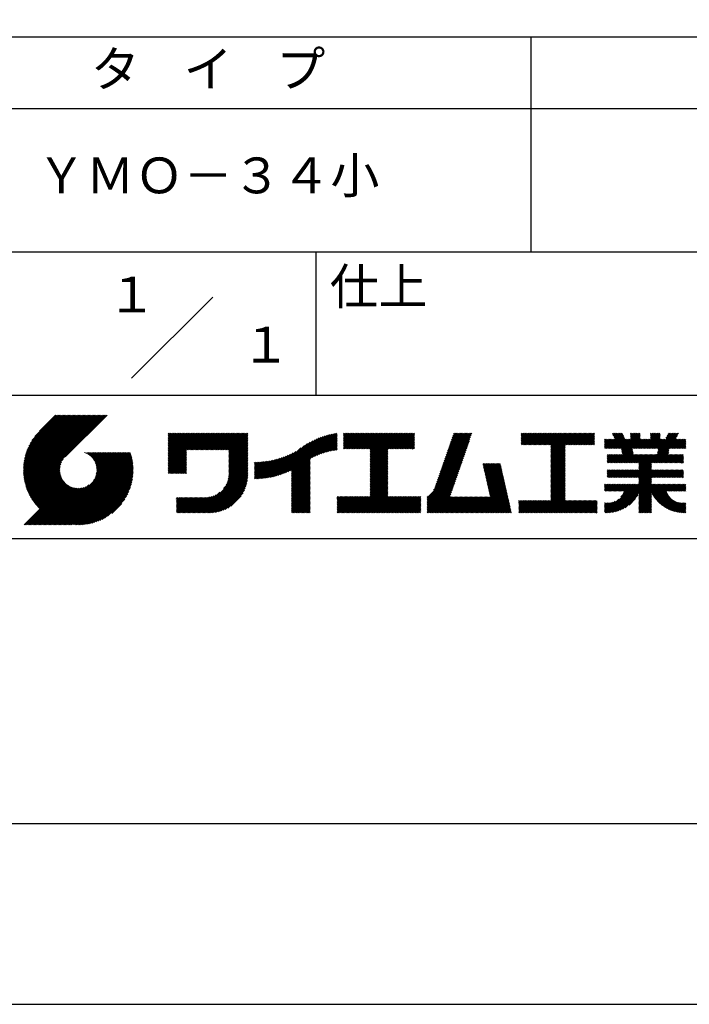
# Model space of a CAD drawing. Extents: x 0 to 210, y 0 to 297.
# Drawn here: x 119 to 166, y 0 to 69 of the extents above; entities that cross this region are included whole.
import ezdxf
from ezdxf.enums import TextEntityAlignment as Align

# ---------------------------------------------------------------- set-up
doc = ezdxf.new("R2010")
doc.units = 0
doc.header["$LTSCALE"] = 0.4
doc.layers.get('DEFPOINTS').update_dxf_attribs({"linetype": 'CONTINUOUS'})
doc.layers.add('TITLE', color=7, linetype='CONTINUOUS')
doc.styles.get("Standard").update_dxf_attribs({"font": 'romans.shx', "bigfont": 'bigfont.shx'})

msp = doc.modelspace()

# ---------------------------------------------------------------- linework, layer by layer
at = {"layer": 'DEFPOINTS'}
msp.add_lwpolyline([(0, 0), (210, 0), (210, 297), (0, 297)], close=True, dxfattribs=at)
at = {"layer": 'TITLE'}
for p, q in [((20, 67.5), (199.75, 67.5)), ((154.875, 67.5), (154.875, 52.5)), ((20, 62.5), (199.75, 62.5)), ((20, 52.5), (199.75, 52.5)), ((139.875, 52.5), (139.875, 42.5)), ((127.047, 43.672), (132.703, 49.328)), ((109.875, 42.5), (199.75, 42.5)), ((119.501, 37.248), (123.356, 41.104)), ((119.501, 37.336), (123.269, 41.104)), ((119.502, 37.163), (123.444, 41.104)), ((119.503, 37.426), (123.182, 41.104)), ((119.506, 37.079), (123.531, 41.104)), ((119.508, 37.518), (123.094, 41.104)), ((119.511, 36.997), (123.618, 41.104)), ((119.515, 37.612), (123.007, 41.104)), ((119.518, 36.916), (123.705, 41.104)), ((119.525, 37.709), (122.92, 41.104)), ((119.526, 36.837), (123.793, 41.104)), ((119.536, 36.76), (123.88, 41.104)), ((119.538, 37.809), (122.833, 41.104)), ((119.547, 36.684), (123.967, 41.104)), ((119.554, 37.912), (122.745, 41.104)), ((119.559, 36.609), (124.055, 41.104)), ((119.573, 36.535), (124.142, 41.104)), ((119.573, 38.019), (122.658, 41.104)), ((119.588, 36.463), (124.229, 41.104)), ((119.597, 38.13), (122.571, 41.104)), ((119.604, 36.392), (124.316, 41.104)), ((119.622, 36.322), (124.404, 41.104)), ((119.625, 38.246), (122.483, 41.104)), ((119.64, 36.253), (124.491, 41.104)), ((119.659, 38.367), (122.396, 41.104)), ((119.66, 36.185), (124.578, 41.104)), ((119.68, 36.119), (124.665, 41.104)), ((119.699, 38.494), (122.309, 41.104)), ((119.702, 36.053), (124.753, 41.104)), ((119.724, 35.988), (124.84, 41.104)), ((119.748, 35.924), (124.927, 41.104)), ((119.748, 38.63), (122.222, 41.104)), ((119.772, 35.862), (125.015, 41.104)), ((119.797, 35.8), (125.102, 41.104)), ((119.806, 38.776), (122.134, 41.104)), ((119.824, 35.738), (125.189, 41.104)), ((119.851, 35.678), (125.276, 41.104)), ((119.878, 38.936), (122.047, 41.104)), ((119.971, 39.115), (121.96, 41.104)), ((120.096, 39.328), (121.872, 41.104)), ((120.302, 39.621), (121.785, 41.104)), ((121.742, 41.104), (120.621, 39.983)), ((125.338, 41.104), (122.419, 38.185)), ((129.593, 37.882), (131.556, 39.845)), ((129.593, 37.795), (131.643, 39.845)), ((129.593, 37.707), (131.731, 39.845)), ((129.593, 37.62), (131.818, 39.845)), ((129.593, 37.533), (131.905, 39.845)), ((129.593, 37.446), (131.993, 39.845)), ((129.593, 39.017), (130.421, 39.845)), ((129.593, 38.929), (130.509, 39.845)), ((129.593, 38.842), (130.596, 39.845)), ((129.593, 38.755), (130.683, 39.845)), ((129.593, 38.057), (131.382, 39.845)), ((129.593, 37.969), (131.469, 39.845)), ((129.593, 38.493), (130.945, 39.845)), ((129.593, 38.406), (131.032, 39.845)), ((129.593, 38.318), (131.12, 39.845)), ((129.593, 38.231), (131.207, 39.845)), ((129.593, 38.144), (131.294, 39.845)), ((129.593, 38.668), (130.771, 39.845)), ((129.593, 38.58), (130.858, 39.845)), ((129.593, 39.104), (130.334, 39.845)), ((129.593, 39.191), (130.247, 39.845)), ((129.593, 39.279), (130.16, 39.845)), ((129.593, 39.628), (129.81, 39.845)), ((129.593, 39.802), (129.636, 39.845)), ((129.593, 39.715), (129.723, 39.845)), ((129.593, 39.366), (130.072, 39.845)), ((129.593, 39.54), (129.898, 39.845)), ((129.593, 39.453), (129.985, 39.845)), ((130.924, 38.69), (132.08, 39.845)), ((131.012, 38.69), (132.167, 39.845)), ((131.099, 38.69), (132.254, 39.845)), ((131.186, 38.69), (132.342, 39.845)), ((131.274, 38.69), (132.429, 39.845)), ((131.361, 38.69), (132.516, 39.845)), ((131.448, 38.69), (132.604, 39.845)), ((131.535, 38.69), (132.691, 39.845)), ((131.623, 38.69), (132.778, 39.845)), ((131.71, 38.69), (132.865, 39.845)), ((131.797, 38.69), (132.953, 39.845)), ((131.885, 38.69), (133.04, 39.845)), ((131.972, 38.69), (133.127, 39.845)), ((132.059, 38.69), (133.215, 39.845)), ((132.146, 38.69), (133.302, 39.845)), ((132.234, 38.69), (133.389, 39.845)), ((132.321, 38.69), (133.476, 39.845)), ((132.408, 38.69), (133.564, 39.845)), ((132.496, 38.69), (133.651, 39.845)), ((132.583, 38.69), (133.738, 39.845)), ((132.67, 38.69), (133.826, 39.845)), ((132.757, 38.69), (133.913, 39.845)), ((132.845, 38.69), (134, 39.845)), ((132.932, 38.69), (134.087, 39.845)), ((133.019, 38.69), (134.175, 39.845)), ((133.107, 38.69), (134.262, 39.845)), ((133.194, 38.69), (134.349, 39.845)), ((133.281, 38.69), (134.437, 39.845)), ((133.368, 38.69), (134.524, 39.845)), ((133.456, 38.69), (134.611, 39.845)), ((133.543, 38.69), (134.698, 39.845)), ((133.63, 38.69), (134.786, 39.845)), ((133.718, 38.69), (134.873, 39.845)), ((133.805, 38.69), (134.96, 39.845)), ((133.823, 38.534), (135.135, 39.845)), ((133.823, 38.621), (135.048, 39.845)), ((139.626, 38.139), (141.327, 39.84)), ((141.813, 39.017), (142.651, 39.855)), ((141.813, 38.93), (142.739, 39.855)), ((141.813, 38.843), (142.826, 39.855)), ((141.813, 38.755), (142.913, 39.855)), ((141.813, 39.105), (142.564, 39.855)), ((141.813, 39.279), (142.39, 39.855)), ((141.813, 39.192), (142.477, 39.855)), ((141.813, 39.628), (142.04, 39.855)), ((141.813, 39.541), (142.128, 39.855)), ((141.813, 39.803), (141.866, 39.855)), ((141.813, 39.716), (141.953, 39.855)), ((141.813, 39.454), (142.215, 39.855)), ((141.813, 39.366), (142.302, 39.855)), ((141.888, 38.743), (143.001, 39.855)), ((141.976, 38.743), (143.088, 39.855)), ((142.063, 38.743), (143.175, 39.855)), ((142.15, 38.743), (143.262, 39.855)), ((142.238, 38.743), (143.35, 39.855)), ((142.325, 38.743), (143.437, 39.855)), ((142.412, 38.743), (143.524, 39.855)), ((142.499, 38.743), (143.612, 39.855)), ((142.587, 38.743), (143.699, 39.855)), ((142.674, 38.743), (143.786, 39.855)), ((142.761, 38.743), (143.873, 39.855)), ((142.849, 38.743), (143.961, 39.855)), ((142.936, 38.743), (144.048, 39.855)), ((143.023, 38.743), (144.135, 39.855)), ((143.11, 38.743), (144.223, 39.855)), ((143.198, 38.743), (144.31, 39.855)), ((143.285, 38.743), (144.397, 39.855)), ((143.372, 38.743), (144.484, 39.855)), ((143.46, 38.743), (144.572, 39.855)), ((143.547, 38.743), (144.659, 39.855)), ((143.634, 38.743), (144.746, 39.855)), ((143.662, 38.422), (145.095, 39.855)), ((143.662, 38.335), (145.183, 39.855)), ((143.662, 38.247), (145.27, 39.855)), ((143.662, 38.16), (145.357, 39.855)), ((143.662, 38.073), (145.445, 39.855)), ((143.662, 37.986), (145.532, 39.855)), ((143.662, 37.898), (145.619, 39.855)), ((143.662, 37.811), (145.706, 39.855)), ((143.662, 37.724), (145.794, 39.855)), ((143.662, 38.684), (144.834, 39.855)), ((143.662, 38.597), (144.921, 39.855)), ((143.662, 38.509), (145.008, 39.855)), ((143.662, 37.636), (145.881, 39.855)), ((143.662, 37.549), (145.968, 39.855)), ((144.943, 38.743), (146.056, 39.855)), ((145.031, 38.743), (146.143, 39.855)), ((145.118, 38.743), (146.23, 39.855)), ((145.205, 38.743), (146.317, 39.855)), ((145.293, 38.743), (146.405, 39.855)), ((145.38, 38.743), (146.492, 39.855)), ((145.467, 38.743), (146.579, 39.855)), ((145.554, 38.743), (146.667, 39.855)), ((145.642, 38.743), (146.754, 39.855)), ((148.828, 37.914), (150.766, 39.853)), ((148.873, 38.047), (150.682, 39.855)), ((148.919, 38.18), (150.594, 39.855)), ((148.965, 38.313), (150.507, 39.855)), ((149.011, 38.447), (150.42, 39.855)), ((149.057, 38.58), (150.332, 39.855)), ((149.103, 38.713), (150.245, 39.855)), ((149.149, 38.846), (150.158, 39.855)), ((149.195, 38.979), (150.071, 39.855)), ((149.24, 39.112), (149.983, 39.855)), ((149.286, 39.246), (149.896, 39.855)), ((149.332, 39.379), (149.809, 39.855)), ((149.378, 39.512), (149.721, 39.855)), ((149.424, 39.645), (149.634, 39.855)), ((149.47, 39.778), (149.547, 39.855)), ((154.204, 39.188), (154.871, 39.855)), ((154.204, 39.101), (154.959, 39.855)), ((154.204, 39.275), (154.784, 39.855)), ((154.204, 39.624), (154.435, 39.855)), ((154.204, 39.799), (154.26, 39.855)), ((154.204, 39.712), (154.348, 39.855)), ((154.204, 39.537), (154.522, 39.855)), ((154.204, 39.45), (154.609, 39.855)), ((154.204, 39.362), (154.697, 39.855)), ((154.22, 39.029), (155.046, 39.855)), ((154.307, 39.029), (155.133, 39.855)), ((154.394, 39.029), (155.22, 39.855)), ((154.482, 39.029), (155.308, 39.855)), ((154.569, 39.029), (155.395, 39.855)), ((154.656, 39.029), (155.482, 39.855)), ((154.744, 39.029), (155.57, 39.855)), ((154.831, 39.029), (155.657, 39.855)), ((154.918, 39.029), (155.744, 39.855)), ((155.005, 39.029), (155.831, 39.855)), ((155.093, 39.029), (155.919, 39.855)), ((155.18, 39.029), (156.006, 39.855)), ((155.267, 39.029), (156.093, 39.855)), ((155.355, 39.029), (156.181, 39.855)), ((155.442, 39.029), (156.268, 39.855)), ((155.529, 39.029), (156.355, 39.855)), ((155.616, 39.029), (156.442, 39.855)), ((155.704, 39.029), (156.53, 39.855)), ((155.791, 39.029), (156.617, 39.855)), ((155.878, 39.029), (156.704, 39.855)), ((155.966, 39.029), (156.792, 39.855)), ((156.053, 39.029), (156.879, 39.855)), ((156.14, 39.029), (156.966, 39.855)), ((156.227, 39.029), (157.053, 39.855)), ((156.257, 38.972), (157.141, 39.855)), ((156.257, 38.885), (157.228, 39.855)), ((156.257, 38.797), (157.315, 39.855)), ((156.257, 38.274), (157.839, 39.855)), ((156.257, 38.186), (157.926, 39.855)), ((156.257, 38.099), (158.014, 39.855)), ((156.257, 38.448), (157.664, 39.855)), ((156.257, 38.361), (157.752, 39.855)), ((156.257, 38.71), (157.403, 39.855)), ((156.257, 38.623), (157.49, 39.855)), ((156.257, 38.535), (157.577, 39.855)), ((157.275, 39.029), (158.101, 39.855)), ((157.362, 39.029), (158.188, 39.855)), ((157.449, 39.029), (158.275, 39.855)), ((157.537, 39.029), (158.363, 39.855)), ((157.624, 39.029), (158.45, 39.855)), ((157.711, 39.029), (158.537, 39.855)), ((157.798, 39.029), (158.625, 39.855)), ((157.886, 39.029), (158.712, 39.855)), ((157.973, 39.029), (158.799, 39.855)), ((158.06, 39.029), (158.886, 39.855)), ((158.148, 39.029), (158.974, 39.855)), ((158.235, 39.029), (159.061, 39.855)), ((158.322, 39.029), (159.148, 39.855)), ((158.409, 39.029), (159.236, 39.855)), ((160.15, 38.763), (161.238, 39.85)), ((160.532, 39.843), (160.545, 39.855)), ((160.56, 39.783), (160.632, 39.855)), ((160.588, 39.724), (160.719, 39.855)), ((160.616, 39.665), (160.807, 39.855)), ((160.644, 39.605), (160.894, 39.855)), ((160.672, 39.546), (160.981, 39.855)), ((160.7, 39.487), (161.069, 39.855)), ((160.728, 39.427), (161.156, 39.855)), ((161.178, 38.742), (162.29, 39.855)), ((161.192, 38.67), (162.378, 39.855)), ((161.207, 38.597), (162.465, 39.855)), ((161.816, 39.643), (162.029, 39.855)), ((161.816, 39.555), (162.116, 39.855)), ((161.816, 39.468), (162.203, 39.855)), ((161.816, 39.817), (161.854, 39.855)), ((161.816, 39.73), (161.941, 39.855)), ((162.594, 38.763), (163.687, 39.855)), ((162.682, 38.763), (163.774, 39.855)), ((162.769, 38.763), (163.862, 39.855)), ((163.208, 39.638), (163.425, 39.855)), ((163.208, 39.55), (163.512, 39.855)), ((163.208, 39.463), (163.6, 39.855)), ((163.208, 39.812), (163.251, 39.855)), ((163.208, 39.725), (163.338, 39.855)), ((163.642, 38.763), (164.734, 39.855)), ((163.67, 38.355), (165.164, 39.848)), ((163.692, 38.464), (165.084, 39.855)), ((163.714, 38.573), (164.996, 39.855)), ((163.729, 38.763), (164.822, 39.855)), ((163.736, 38.682), (164.909, 39.855)), ((164.289, 39.497), (164.647, 39.855)), ((164.367, 39.662), (164.56, 39.855)), ((164.445, 39.827), (164.473, 39.855)), ((133.823, 38.447), (135.139, 39.762)), ((133.823, 38.359), (135.139, 39.675)), ((133.823, 38.272), (135.139, 39.587)), ((133.823, 38.185), (135.139, 39.5)), ((133.823, 38.097), (135.139, 39.413)), ((133.823, 38.01), (135.139, 39.325)), ((133.823, 37.923), (135.139, 39.238)), ((137.125, 36.86), (139.491, 39.226)), ((137.246, 36.894), (139.666, 39.314)), ((137.371, 36.931), (139.829, 39.389)), ((137.5, 36.973), (139.982, 39.455)), ((137.635, 37.021), (140.127, 39.513)), ((137.776, 37.075), (140.266, 39.565)), ((137.925, 37.136), (140.399, 39.61)), ((138.082, 37.206), (140.527, 39.651)), ((138.178, 36.779), (141.221, 39.821)), ((138.178, 36.866), (141.113, 39.8)), ((138.178, 36.953), (141.002, 39.777)), ((138.178, 37.041), (140.888, 39.75)), ((138.178, 37.128), (140.771, 39.721)), ((138.178, 37.215), (140.651, 39.688)), ((139.791, 38.217), (141.36, 39.786)), ((139.946, 38.285), (141.36, 39.699)), ((140.093, 38.345), (141.36, 39.611)), ((140.234, 38.398), (141.36, 39.524)), ((140.368, 38.445), (141.36, 39.437)), ((140.497, 38.487), (141.36, 39.35)), ((140.622, 38.524), (141.36, 39.262)), ((140.743, 38.558), (141.36, 39.175)), ((145.729, 38.743), (146.755, 39.769)), ((145.816, 38.743), (146.755, 39.682)), ((145.904, 38.743), (146.755, 39.595)), ((145.991, 38.743), (146.755, 39.507)), ((146.078, 38.743), (146.755, 39.42)), ((146.165, 38.743), (146.755, 39.333)), ((146.253, 38.743), (146.755, 39.245)), ((146.34, 38.743), (146.755, 39.158)), ((148.598, 37.248), (150.537, 39.187)), ((148.644, 37.381), (150.583, 39.32)), ((148.69, 37.514), (150.629, 39.453)), ((148.736, 37.648), (150.674, 39.586)), ((148.782, 37.781), (150.72, 39.719)), ((158.497, 39.029), (159.306, 39.839)), ((158.584, 39.029), (159.306, 39.751)), ((158.671, 39.029), (159.306, 39.664)), ((158.759, 39.029), (159.306, 39.577)), ((158.846, 39.029), (159.306, 39.489)), ((158.933, 39.029), (159.306, 39.402)), ((159.02, 39.029), (159.306, 39.315)), ((159.108, 39.029), (159.306, 39.228)), ((160.015, 38.976), (160.453, 39.415)), ((160.015, 38.889), (160.541, 39.415)), ((160.015, 38.802), (160.628, 39.415)), ((160.015, 39.063), (160.366, 39.415)), ((160.015, 39.238), (160.192, 39.415)), ((160.015, 39.151), (160.279, 39.415)), ((160.015, 39.413), (160.017, 39.415)), ((160.015, 39.325), (160.104, 39.415)), ((160.063, 38.763), (160.715, 39.415)), ((160.238, 38.763), (161.266, 39.791)), ((160.325, 38.763), (161.294, 39.732)), ((160.412, 38.763), (161.322, 39.672)), ((160.5, 38.763), (161.35, 39.613)), ((160.587, 38.763), (161.378, 39.554)), ((160.674, 38.763), (161.406, 39.494)), ((160.73, 37.771), (162.486, 39.527)), ((160.761, 38.763), (161.434, 39.435)), ((160.818, 37.771), (162.486, 39.44)), ((160.849, 38.763), (161.501, 39.415)), ((160.905, 37.771), (162.548, 39.415)), ((160.936, 38.763), (161.588, 39.415)), ((161.023, 38.763), (161.675, 39.415)), ((161.11, 38.763), (161.763, 39.415)), ((161.221, 38.524), (162.486, 39.789)), ((161.236, 38.452), (162.486, 39.702)), ((161.25, 38.379), (162.486, 39.614)), ((161.983, 38.763), (162.635, 39.415)), ((162.071, 38.763), (162.723, 39.415)), ((162.157, 36.754), (165.086, 39.683)), ((162.158, 38.763), (162.81, 39.415)), ((162.244, 36.754), (165.008, 39.518)), ((162.245, 38.763), (162.897, 39.415)), ((162.332, 38.763), (162.985, 39.415)), ((162.42, 38.763), (163.072, 39.415)), ((162.507, 38.763), (163.159, 39.415)), ((162.856, 38.763), (163.878, 39.784)), ((162.943, 38.763), (163.878, 39.697)), ((163.031, 38.763), (163.878, 39.609)), ((163.118, 38.763), (163.878, 39.522)), ((163.205, 38.763), (163.878, 39.435)), ((163.293, 38.763), (163.945, 39.415)), ((163.349, 37.771), (164.992, 39.415)), ((163.38, 38.763), (164.032, 39.415)), ((163.436, 37.771), (165.079, 39.415)), ((163.467, 38.763), (164.119, 39.415)), ((163.523, 37.771), (165.167, 39.415)), ((163.554, 38.763), (164.207, 39.415)), ((164.602, 38.763), (165.254, 39.415)), ((164.689, 38.763), (165.341, 39.415)), ((164.776, 38.763), (165.429, 39.415)), ((164.864, 38.763), (165.516, 39.415)), ((164.951, 38.763), (165.603, 39.415)), ((165.038, 38.763), (165.679, 39.403)), ((165.126, 38.763), (165.679, 39.316)), ((165.213, 38.763), (165.679, 39.228)), ((121.376, 33.451), (126.413, 38.487)), ((121.464, 33.451), (126.5, 38.487)), ((121.551, 33.451), (126.587, 38.487)), ((121.638, 33.451), (126.675, 38.487)), ((121.726, 33.451), (126.762, 38.487)), ((121.813, 33.451), (126.849, 38.487)), ((121.9, 33.451), (126.937, 38.487)), ((123.784, 38.477), (123.794, 38.487)), ((123.846, 38.452), (123.882, 38.487)), ((123.905, 38.424), (123.969, 38.487)), ((123.962, 38.393), (124.056, 38.487)), ((124.017, 38.36), (124.143, 38.487)), ((124.069, 38.325), (124.231, 38.487)), ((124.119, 38.288), (124.318, 38.487)), ((124.167, 38.249), (124.405, 38.487)), ((124.212, 38.207), (124.493, 38.487)), ((124.256, 38.163), (124.58, 38.487)), ((124.298, 38.118), (124.667, 38.487)), ((124.337, 38.07), (124.754, 38.487)), ((124.374, 38.02), (124.842, 38.487)), ((124.377, 36.539), (126.326, 38.487)), ((124.41, 37.968), (124.929, 38.487)), ((124.442, 37.913), (125.016, 38.487)), ((124.473, 37.857), (125.104, 38.487)), ((124.495, 36.743), (126.238, 38.487)), ((124.501, 37.797), (125.191, 38.487)), ((124.526, 37.735), (125.278, 38.487)), ((124.549, 37.671), (125.365, 38.487)), ((124.55, 36.886), (126.151, 38.487)), ((124.569, 37.603), (125.453, 38.487)), ((124.582, 37.005), (126.064, 38.487)), ((124.585, 37.532), (125.54, 38.487)), ((124.598, 37.458), (125.627, 38.487)), ((124.6, 37.111), (125.976, 38.487)), ((124.607, 37.379), (125.715, 38.487)), ((124.609, 37.207), (125.889, 38.487)), ((124.611, 37.296), (125.802, 38.487)), ((129.593, 37.358), (130.873, 38.638)), ((129.593, 37.271), (130.873, 38.551)), ((133.823, 37.836), (135.139, 39.151)), ((133.823, 37.748), (135.139, 39.064)), ((133.823, 37.661), (135.139, 38.976)), ((133.823, 37.574), (135.139, 38.889)), ((133.823, 37.486), (135.139, 38.802)), ((133.823, 37.399), (135.139, 38.714)), ((133.823, 37.312), (135.139, 38.627)), ((133.823, 37.225), (135.139, 38.54)), ((136.675, 36.759), (138.484, 38.568)), ((136.783, 36.78), (138.829, 38.826)), ((136.894, 36.804), (139.084, 38.994)), ((137.008, 36.83), (139.299, 39.122)), ((140.861, 38.588), (141.36, 39.088)), ((140.975, 38.615), (141.36, 39)), ((141.087, 38.64), (141.36, 38.913)), ((141.195, 38.661), (141.36, 38.826)), ((141.302, 38.68), (141.36, 38.739)), ((143.662, 37.462), (144.906, 38.706)), ((143.662, 37.375), (144.906, 38.619)), ((143.662, 37.287), (144.906, 38.532)), ((146.427, 38.743), (146.755, 39.071)), ((146.515, 38.743), (146.755, 38.984)), ((146.602, 38.743), (146.755, 38.896)), ((146.689, 38.743), (146.755, 38.809)), ((148.369, 36.582), (150.307, 38.521)), ((148.415, 36.715), (150.353, 38.654)), ((148.461, 36.849), (150.399, 38.787)), ((148.506, 36.982), (150.445, 38.92)), ((148.552, 37.115), (150.491, 39.054)), ((156.257, 38.012), (157.253, 39.007)), ((156.257, 37.924), (157.253, 38.92)), ((156.257, 37.837), (157.253, 38.833)), ((156.257, 37.75), (157.253, 38.745)), ((156.257, 37.663), (157.253, 38.658)), ((156.257, 37.575), (157.253, 38.571)), ((156.257, 37.488), (157.253, 38.483)), ((159.195, 39.029), (159.306, 39.14)), ((159.282, 39.029), (159.306, 39.053)), ((160.992, 37.771), (161.949, 38.728)), ((161.079, 37.771), (161.963, 38.655)), ((161.167, 37.771), (161.978, 38.582)), ((161.254, 37.771), (161.992, 38.51)), ((163.611, 37.771), (164.499, 38.66)), ((163.698, 37.771), (164.478, 38.551)), ((165.3, 38.763), (165.679, 39.141)), ((165.387, 38.763), (165.679, 39.054)), ((165.475, 38.763), (165.679, 38.967)), ((165.562, 38.763), (165.679, 38.879)), ((165.649, 38.763), (165.679, 38.792)), ((119.879, 35.619), (122.28, 38.021)), ((119.907, 35.56), (122.161, 37.814)), ((121.987, 33.451), (126.974, 38.437)), ((122.075, 33.451), (126.994, 38.37)), ((122.162, 33.451), (127.014, 38.303)), ((122.249, 33.451), (127.032, 38.234)), ((122.337, 33.451), (127.05, 38.164)), ((122.424, 33.451), (127.066, 38.093)), ((122.511, 33.451), (127.081, 38.021)), ((122.598, 33.451), (127.095, 37.947)), ((122.686, 33.451), (127.107, 37.872)), ((122.773, 33.451), (127.118, 37.796)), ((129.593, 37.184), (130.873, 38.464)), ((129.593, 37.096), (130.873, 38.376)), ((129.621, 37.037), (130.873, 38.289)), ((129.708, 37.037), (130.873, 38.202)), ((129.795, 37.037), (130.873, 38.114)), ((129.882, 37.037), (130.873, 38.027)), ((129.97, 37.037), (130.873, 37.94)), ((130.057, 37.037), (130.873, 37.853)), ((133.7, 36.403), (135.139, 37.842)), ((133.748, 36.538), (135.139, 37.929)), ((133.78, 36.658), (135.139, 38.016)), ((133.802, 36.766), (135.139, 38.103)), ((133.815, 36.867), (135.139, 38.191)), ((133.822, 36.961), (135.139, 38.278)), ((133.823, 37.137), (135.139, 38.453)), ((133.823, 37.05), (135.139, 38.365)), ((135.601, 36.733), (136.809, 37.941)), ((135.601, 36.82), (136.7, 37.919)), ((135.601, 36.907), (136.594, 37.9)), ((135.601, 36.995), (136.49, 37.884)), ((135.601, 37.082), (136.389, 37.869)), ((135.601, 37.169), (136.289, 37.857)), ((135.601, 37.256), (136.191, 37.847)), ((135.601, 37.344), (136.095, 37.838)), ((135.601, 37.431), (136.001, 37.831)), ((135.601, 37.518), (135.909, 37.826)), ((135.601, 37.605), (135.818, 37.822)), ((135.601, 37.693), (135.728, 37.82)), ((135.601, 37.78), (135.64, 37.819)), ((135.619, 36.663), (136.921, 37.965)), ((135.707, 36.664), (137.035, 37.992)), ((135.796, 36.666), (137.153, 38.023)), ((135.887, 36.669), (137.275, 38.057)), ((135.979, 36.674), (137.401, 38.096)), ((136.073, 36.681), (137.532, 38.14)), ((136.168, 36.689), (137.668, 38.189)), ((136.266, 36.699), (137.811, 38.244)), ((136.365, 36.711), (137.961, 38.307)), ((136.466, 36.725), (138.121, 38.38)), ((136.569, 36.741), (138.293, 38.465)), ((138.178, 36.692), (139.494, 38.007)), ((138.178, 36.604), (139.494, 37.92)), ((138.178, 36.517), (139.494, 37.832)), ((143.662, 37.2), (144.906, 38.444)), ((143.662, 37.113), (144.906, 38.357)), ((143.662, 37.025), (144.906, 38.27)), ((143.662, 36.938), (144.906, 38.182)), ((143.662, 36.851), (144.906, 38.095)), ((143.662, 36.764), (144.906, 38.008)), ((143.662, 36.676), (144.906, 37.921)), ((143.662, 36.589), (144.906, 37.833)), ((148.084, 35.861), (150.078, 37.855)), ((148.185, 36.05), (150.124, 37.988)), ((148.231, 36.183), (150.17, 38.121)), ((148.277, 36.316), (150.216, 38.255)), ((148.323, 36.449), (150.262, 38.388)), ((156.257, 37.401), (157.253, 38.396)), ((156.257, 37.313), (157.253, 38.309)), ((156.257, 37.226), (157.253, 38.222)), ((156.257, 37.139), (157.253, 38.134)), ((156.257, 37.052), (157.253, 38.047)), ((156.257, 36.964), (157.253, 37.96)), ((156.257, 36.877), (157.253, 37.872)), ((156.257, 36.79), (157.253, 37.785)), ((160.193, 38.281), (160.257, 38.345)), ((160.193, 38.019), (160.519, 38.345)), ((160.193, 37.932), (160.606, 38.345)), ((160.193, 37.845), (160.693, 38.345)), ((160.193, 38.106), (160.431, 38.345)), ((160.193, 38.194), (160.344, 38.345)), ((160.207, 37.771), (160.78, 38.345)), ((160.294, 37.771), (160.868, 38.345)), ((160.381, 37.771), (160.955, 38.345)), ((160.468, 37.771), (161.042, 38.345)), ((160.556, 37.771), (161.13, 38.345)), ((160.643, 37.771), (161.217, 38.345)), ((161.341, 37.771), (162.007, 38.437)), ((161.429, 37.771), (162.021, 38.364)), ((161.516, 37.771), (162.09, 38.345)), ((161.603, 37.771), (162.177, 38.345)), ((161.69, 37.771), (162.264, 38.345)), ((161.778, 37.771), (162.352, 38.345)), ((161.865, 37.771), (162.439, 38.345)), ((161.895, 36.754), (163.486, 38.345)), ((161.952, 37.771), (162.526, 38.345)), ((161.982, 36.754), (163.574, 38.345)), ((162.04, 37.771), (162.613, 38.345)), ((162.07, 36.754), (163.661, 38.345)), ((162.127, 37.771), (162.701, 38.345)), ((162.214, 37.771), (162.788, 38.345)), ((162.301, 37.771), (162.875, 38.345)), ((162.389, 37.771), (162.963, 38.345)), ((162.402, 37.61), (163.137, 38.345)), ((162.402, 37.523), (163.224, 38.345)), ((162.402, 37.436), (163.312, 38.345)), ((162.402, 37.349), (163.399, 38.345)), ((162.402, 37.698), (163.05, 38.345)), ((163.785, 37.771), (164.456, 38.442)), ((163.872, 37.771), (164.446, 38.345)), ((163.96, 37.771), (164.534, 38.345)), ((164.047, 37.771), (164.621, 38.345)), ((164.134, 37.771), (164.708, 38.345)), ((164.222, 37.771), (164.796, 38.345)), ((164.309, 37.771), (164.883, 38.345)), ((164.396, 37.771), (164.97, 38.345)), ((164.483, 37.771), (165.057, 38.345)), ((164.571, 37.771), (165.145, 38.345)), ((164.658, 37.771), (165.232, 38.345)), ((164.745, 37.771), (165.319, 38.345)), ((164.833, 37.771), (165.407, 38.345)), ((164.92, 37.771), (165.494, 38.345)), ((165.007, 37.771), (165.501, 38.265)), ((165.094, 37.771), (165.501, 38.178)), ((165.182, 37.771), (165.501, 38.091)), ((165.269, 37.771), (165.501, 38.003)), ((165.356, 37.771), (165.501, 37.916)), ((165.444, 37.771), (165.501, 37.829)), ((119.937, 35.503), (122.105, 37.671)), ((119.967, 35.446), (122.073, 37.551)), ((119.999, 35.39), (122.054, 37.446)), ((120.031, 35.334), (122.045, 37.349)), ((120.063, 35.28), (122.043, 37.26)), ((120.097, 35.226), (122.047, 37.177)), ((120.131, 35.173), (122.056, 37.098)), ((122.86, 33.451), (127.128, 37.719)), ((122.965, 33.468), (127.137, 37.64)), ((123.045, 33.461), (127.143, 37.559)), ((123.127, 33.456), (127.149, 37.477)), ((123.211, 33.453), (127.161, 37.402)), ((123.297, 33.451), (127.154, 37.308)), ((123.384, 33.451), (127.153, 37.22)), ((123.474, 33.454), (127.151, 37.13)), ((130.144, 37.037), (130.873, 37.765)), ((130.232, 37.037), (130.873, 37.678)), ((130.319, 37.037), (130.873, 37.591)), ((130.406, 37.037), (130.873, 37.503)), ((130.493, 37.037), (130.873, 37.416)), ((130.581, 37.037), (130.873, 37.329)), ((130.668, 37.037), (130.873, 37.242)), ((130.755, 37.037), (130.873, 37.154)), ((131.85, 34.291), (135.139, 37.58)), ((131.937, 34.291), (135.139, 37.492)), ((132.024, 34.291), (135.139, 37.405)), ((132.112, 34.291), (135.139, 37.318)), ((132.199, 34.291), (135.139, 37.231)), ((132.286, 34.291), (135.139, 37.143)), ((133.453, 35.981), (135.139, 37.667)), ((133.623, 36.238), (135.139, 37.754)), ((138.178, 36.43), (139.494, 37.745)), ((138.178, 36.342), (139.494, 37.658)), ((138.178, 36.255), (139.494, 37.57)), ((138.178, 36.168), (139.494, 37.483)), ((138.178, 36.081), (139.494, 37.396)), ((138.178, 35.993), (139.494, 37.309)), ((138.178, 35.906), (139.494, 37.221)), ((138.178, 35.819), (139.494, 37.134)), ((143.662, 36.502), (144.906, 37.746)), ((143.662, 36.414), (144.906, 37.659)), ((143.662, 36.327), (144.906, 37.571)), ((143.662, 36.24), (144.906, 37.484)), ((143.662, 36.153), (144.906, 37.397)), ((143.662, 36.065), (144.906, 37.31)), ((143.662, 35.978), (144.906, 37.222)), ((143.662, 35.891), (144.906, 37.135)), ((147.648, 35.338), (150.032, 37.722)), ((147.648, 35.251), (149.986, 37.589)), ((147.648, 35.163), (149.94, 37.456)), ((147.648, 35.076), (149.894, 37.322)), ((147.648, 34.989), (149.849, 37.189)), ((151.529, 37.648), (151.598, 37.717)), ((151.545, 37.577), (151.685, 37.717)), ((151.562, 37.506), (151.773, 37.717)), ((151.578, 37.435), (151.86, 37.717)), ((151.594, 37.363), (151.947, 37.717)), ((151.61, 37.292), (152.034, 37.717)), ((151.626, 37.221), (152.122, 37.717)), ((151.642, 37.15), (152.209, 37.717)), ((151.659, 37.079), (152.296, 37.717)), ((151.675, 37.008), (152.384, 37.717)), ((151.691, 36.937), (152.471, 37.717)), ((151.707, 36.866), (152.558, 37.717)), ((151.723, 36.795), (152.645, 37.717)), ((151.74, 36.724), (152.733, 37.717)), ((151.756, 36.652), (152.759, 37.655)), ((151.772, 36.581), (152.775, 37.584)), ((151.788, 36.51), (152.791, 37.513)), ((151.804, 36.439), (152.807, 37.442)), ((151.82, 36.368), (152.823, 37.371)), ((151.837, 36.297), (152.839, 37.3)), ((151.853, 36.226), (152.856, 37.229)), ((151.869, 36.155), (152.872, 37.158)), ((156.257, 36.702), (157.253, 37.698)), ((156.257, 36.615), (157.253, 37.611)), ((156.257, 36.528), (157.253, 37.523)), ((156.257, 36.441), (157.253, 37.436)), ((156.257, 36.353), (157.253, 37.349)), ((156.257, 36.266), (157.253, 37.261)), ((156.257, 36.179), (157.253, 37.174)), ((160.193, 37.059), (160.409, 37.276)), ((160.193, 36.972), (160.496, 37.276)), ((160.193, 36.884), (160.584, 37.276)), ((160.193, 36.797), (160.671, 37.276)), ((160.193, 37.146), (160.322, 37.276)), ((160.193, 37.234), (160.235, 37.276)), ((160.237, 36.754), (160.758, 37.276)), ((160.324, 36.754), (160.846, 37.276)), ((160.411, 36.754), (160.933, 37.276)), ((160.498, 36.754), (161.02, 37.276)), ((160.504, 34.316), (163.464, 37.276)), ((160.586, 36.754), (161.107, 37.276)), ((160.609, 34.333), (163.551, 37.276)), ((160.673, 36.754), (161.195, 37.276)), ((160.719, 34.356), (163.639, 37.276)), ((160.76, 36.754), (161.282, 37.276)), ((160.836, 34.386), (163.726, 37.276)), ((160.848, 36.754), (161.369, 37.276)), ((160.935, 36.754), (161.457, 37.276)), ((161.022, 36.754), (161.544, 37.276)), ((161.109, 36.754), (161.631, 37.276)), ((161.197, 36.754), (161.718, 37.276)), ((161.284, 36.754), (161.806, 37.276)), ((161.371, 36.754), (161.893, 37.276)), ((161.459, 36.754), (161.98, 37.276)), ((161.546, 36.754), (162.068, 37.276)), ((161.633, 36.754), (162.155, 37.276)), ((161.72, 36.754), (162.242, 37.276)), ((161.808, 36.754), (162.329, 37.276)), ((162.331, 36.754), (163.291, 37.714)), ((162.402, 36.738), (163.291, 37.626)), ((162.402, 36.65), (163.291, 37.539)), ((162.402, 36.563), (163.291, 37.452)), ((162.402, 36.476), (163.291, 37.365)), ((162.402, 36.389), (163.291, 37.277)), ((162.402, 36.301), (163.377, 37.276)), ((163.292, 36.754), (163.813, 37.276)), ((163.379, 36.754), (163.901, 37.276)), ((163.466, 36.754), (163.988, 37.276)), ((163.553, 36.754), (164.075, 37.276)), ((163.641, 36.754), (164.162, 37.276)), ((163.728, 36.754), (164.25, 37.276)), ((163.815, 36.754), (164.337, 37.276)), ((163.903, 36.754), (164.424, 37.276)), ((163.99, 36.754), (164.512, 37.276)), ((164.077, 36.754), (164.599, 37.276)), ((164.164, 36.754), (164.686, 37.276)), ((164.252, 36.754), (164.773, 37.276)), ((164.339, 36.754), (164.861, 37.276)), ((164.426, 36.754), (164.948, 37.276)), ((164.514, 36.754), (165.035, 37.276)), ((164.601, 36.754), (165.123, 37.276)), ((164.688, 36.754), (165.21, 37.276)), ((164.775, 36.754), (165.297, 37.276)), ((164.863, 36.754), (165.384, 37.276)), ((164.95, 36.754), (165.472, 37.276)), ((165.037, 36.754), (165.501, 37.218)), ((165.125, 36.754), (165.501, 37.13)), ((120.166, 35.121), (122.069, 37.023)), ((120.202, 35.069), (122.085, 36.953)), ((120.238, 35.019), (122.105, 36.885)), ((120.276, 34.968), (122.127, 36.82)), ((120.314, 34.919), (122.153, 36.759)), ((120.352, 34.871), (122.181, 36.699)), ((120.392, 34.823), (122.211, 36.642)), ((120.432, 34.775), (122.244, 36.588)), ((120.473, 34.729), (122.279, 36.536)), ((120.514, 34.683), (122.317, 36.486)), ((120.556, 34.638), (122.356, 36.438)), ((123.566, 33.458), (127.146, 37.039)), ((123.66, 33.465), (127.139, 36.944)), ((123.757, 33.475), (127.129, 36.847)), ((123.857, 33.488), (127.117, 36.747)), ((123.961, 33.504), (127.101, 36.644)), ((124.067, 33.523), (127.081, 36.537)), ((124.178, 33.547), (127.058, 36.426)), ((130.843, 37.037), (130.873, 37.067)), ((132.373, 34.291), (135.139, 37.056)), ((132.461, 34.291), (135.139, 36.969)), ((132.549, 34.292), (135.138, 36.88)), ((132.641, 34.296), (135.133, 36.789)), ((132.736, 34.304), (135.126, 36.694)), ((132.835, 34.315), (135.114, 36.595)), ((132.938, 34.332), (135.098, 36.491)), ((138.178, 35.731), (139.494, 37.047)), ((138.178, 35.644), (139.494, 36.959)), ((138.178, 35.557), (139.494, 36.872)), ((138.178, 35.47), (139.494, 36.785)), ((138.178, 35.382), (139.494, 36.698)), ((138.178, 35.295), (139.494, 36.61)), ((138.178, 35.208), (139.494, 36.523)), ((138.178, 35.12), (139.494, 36.436)), ((142.586, 34.291), (144.906, 36.611)), ((142.673, 34.291), (144.906, 36.524)), ((142.76, 34.291), (144.906, 36.437)), ((143.662, 35.803), (144.906, 37.048)), ((143.662, 35.716), (144.906, 36.96)), ((143.662, 35.629), (144.906, 36.873)), ((143.662, 35.542), (144.906, 36.786)), ((143.662, 35.454), (144.906, 36.699)), ((147.648, 34.902), (149.803, 37.056)), ((147.648, 34.814), (149.757, 36.923)), ((147.648, 34.727), (149.711, 36.79)), ((147.648, 34.64), (149.665, 36.657)), ((147.648, 34.552), (149.619, 36.523)), ((151.885, 36.084), (152.888, 37.086)), ((151.901, 36.013), (152.904, 37.015)), ((151.918, 35.941), (152.92, 36.944)), ((151.934, 35.87), (152.937, 36.873)), ((151.95, 35.799), (152.953, 36.802)), ((151.966, 35.728), (152.969, 36.731)), ((151.982, 35.657), (152.985, 36.66)), ((151.998, 35.586), (153.001, 36.589)), ((152.015, 35.515), (153.017, 36.518)), ((152.031, 35.444), (153.034, 36.447)), ((156.257, 36.091), (157.253, 37.087)), ((156.257, 36.004), (157.253, 37)), ((156.257, 35.917), (157.253, 36.912)), ((156.257, 35.83), (157.253, 36.825)), ((156.257, 35.742), (157.253, 36.738)), ((156.257, 35.655), (157.253, 36.65)), ((156.257, 35.568), (157.253, 36.563)), ((156.257, 35.48), (157.253, 36.476)), ((160.962, 34.425), (163.291, 36.754)), ((161.101, 34.476), (163.291, 36.666)), ((161.257, 34.545), (163.291, 36.579)), ((162.402, 35.603), (163.291, 36.492)), ((165.212, 36.754), (165.501, 37.043)), ((165.299, 36.754), (165.501, 36.956)), ((165.386, 36.754), (165.501, 36.869)), ((165.474, 36.754), (165.501, 36.781)), ((119.544, 33.451), (122.441, 36.348)), ((119.631, 33.451), (122.487, 36.307)), ((119.718, 33.451), (122.535, 36.267)), ((119.805, 33.451), (122.585, 36.23)), ((119.893, 33.451), (122.637, 36.195)), ((119.98, 33.451), (122.691, 36.162)), ((120.067, 33.451), (122.748, 36.132)), ((120.155, 33.451), (122.807, 36.104)), ((120.242, 33.451), (122.869, 36.078)), ((120.329, 33.451), (122.934, 36.055)), ((120.416, 33.451), (123.001, 36.036)), ((120.504, 33.451), (123.072, 36.019)), ((120.591, 33.451), (123.147, 36.006)), ((120.599, 34.594), (122.398, 36.392)), ((120.678, 33.451), (123.225, 35.998)), ((120.766, 33.451), (123.308, 35.994)), ((120.853, 33.451), (123.398, 35.996)), ((120.94, 33.451), (123.494, 36.005)), ((121.027, 33.451), (123.599, 36.023)), ((121.115, 33.451), (123.719, 36.055)), ((121.202, 33.451), (123.861, 36.11)), ((121.289, 33.451), (124.066, 36.228)), ((124.294, 33.575), (127.03, 36.311)), ((124.415, 33.609), (126.996, 36.19)), ((124.542, 33.649), (126.956, 36.062)), ((124.678, 33.697), (126.907, 35.927)), ((124.823, 33.756), (126.849, 35.781)), ((131.762, 34.291), (133.191, 35.719)), ((133.047, 34.353), (135.076, 36.382)), ((133.163, 34.381), (135.048, 36.267)), ((133.286, 34.418), (135.012, 36.143)), ((133.42, 34.465), (134.965, 36.009)), ((133.57, 34.527), (134.903, 35.86)), ((138.178, 35.033), (139.494, 36.348)), ((138.178, 34.946), (139.494, 36.261)), ((138.178, 34.859), (139.494, 36.174)), ((138.178, 34.771), (139.494, 36.087)), ((138.178, 34.684), (139.494, 35.999)), ((138.178, 34.597), (139.494, 35.912)), ((138.178, 34.509), (139.494, 35.825)), ((138.178, 34.422), (139.494, 35.737)), ((142.848, 34.291), (144.906, 36.349)), ((142.935, 34.291), (144.906, 36.262)), ((143.022, 34.291), (144.906, 36.175)), ((143.109, 34.291), (144.906, 36.088)), ((143.197, 34.291), (144.906, 36)), ((143.284, 34.291), (144.906, 35.913)), ((143.371, 34.291), (144.906, 35.826)), ((143.459, 34.291), (144.906, 35.738)), ((147.648, 34.465), (149.573, 36.39)), ((147.648, 34.378), (149.527, 36.257)), ((147.648, 34.291), (149.482, 36.124)), ((147.736, 34.291), (149.436, 35.991)), ((147.823, 34.291), (149.39, 35.858)), ((147.91, 34.291), (149.344, 35.724)), ((150.965, 34.291), (153.05, 36.375)), ((151.052, 34.291), (153.066, 36.304)), ((151.14, 34.291), (153.082, 36.233)), ((151.227, 34.291), (153.098, 36.162)), ((151.314, 34.291), (153.115, 36.091)), ((151.401, 34.291), (153.131, 36.02)), ((151.489, 34.291), (153.147, 35.949)), ((151.576, 34.291), (153.163, 35.878)), ((151.663, 34.291), (153.179, 35.807)), ((151.751, 34.291), (153.195, 35.735)), ((155.417, 34.291), (157.253, 36.127)), ((155.504, 34.291), (157.253, 36.039)), ((155.591, 34.291), (157.253, 35.952)), ((155.678, 34.291), (157.253, 35.865)), ((155.766, 34.291), (157.253, 35.778)), ((156.257, 35.393), (157.253, 36.389)), ((156.257, 35.306), (157.253, 36.301)), ((156.257, 35.219), (157.253, 36.214)), ((160.015, 35.921), (160.378, 36.284)), ((160.015, 35.834), (160.465, 36.284)), ((160.015, 36.008), (160.291, 36.284)), ((160.015, 36.183), (160.116, 36.284)), ((160.015, 36.096), (160.203, 36.284)), ((160.015, 36.27), (160.029, 36.284)), ((160.057, 35.789), (160.553, 36.284)), ((160.13, 34.291), (162.124, 36.284)), ((160.144, 35.789), (160.64, 36.284)), ((160.218, 34.291), (162.211, 36.284)), ((160.232, 35.789), (160.727, 36.284)), ((160.309, 34.296), (162.298, 36.284)), ((160.319, 35.789), (160.814, 36.284)), ((160.405, 34.304), (162.386, 36.284)), ((160.406, 35.789), (160.902, 36.284)), ((160.493, 35.789), (160.989, 36.284)), ((160.581, 35.789), (161.076, 36.284)), ((160.668, 35.789), (161.164, 36.284)), ((160.755, 35.789), (161.251, 36.284)), ((160.843, 35.789), (161.338, 36.284)), ((160.93, 35.789), (161.425, 36.284)), ((161.017, 35.789), (161.513, 36.284)), ((161.104, 35.789), (161.6, 36.284)), ((161.152, 35.4), (162.036, 36.284)), ((161.192, 35.789), (161.687, 36.284)), ((161.279, 35.789), (161.775, 36.284)), ((161.302, 35.638), (161.949, 36.284)), ((161.359, 35.782), (161.862, 36.284)), ((162.402, 35.516), (163.291, 36.404)), ((162.402, 35.428), (163.291, 36.317)), ((162.402, 34.817), (163.869, 36.284)), ((162.402, 34.992), (163.695, 36.284)), ((162.402, 34.905), (163.782, 36.284)), ((162.402, 35.341), (163.346, 36.284)), ((162.402, 35.254), (163.433, 36.284)), ((162.402, 35.167), (163.52, 36.284)), ((162.402, 35.079), (163.608, 36.284)), ((163.3, 35.627), (163.957, 36.284)), ((163.331, 35.571), (164.044, 36.284)), ((163.364, 35.517), (164.131, 36.284)), ((163.397, 35.463), (164.219, 36.284)), ((163.432, 35.411), (164.306, 36.284)), ((163.468, 35.359), (164.393, 36.284)), ((163.505, 35.309), (164.48, 36.284)), ((163.543, 35.26), (164.568, 36.284)), ((163.582, 35.212), (164.655, 36.284)), ((163.622, 35.165), (164.742, 36.284)), ((163.664, 35.119), (164.333, 35.788)), ((163.706, 35.074), (164.355, 35.723)), ((164.334, 35.789), (164.83, 36.284)), ((164.421, 35.789), (164.917, 36.284)), ((164.509, 35.789), (165.004, 36.284)), ((164.596, 35.789), (165.091, 36.284)), ((164.683, 35.789), (165.179, 36.284)), ((164.77, 35.789), (165.266, 36.284)), ((164.858, 35.789), (165.353, 36.284)), ((164.945, 35.789), (165.441, 36.284)), ((165.032, 35.789), (165.528, 36.284)), ((165.12, 35.789), (165.615, 36.284)), ((165.207, 35.789), (165.679, 36.261)), ((165.294, 35.789), (165.679, 36.173)), ((165.381, 35.789), (165.679, 36.086)), ((165.469, 35.789), (165.679, 35.999)), ((165.556, 35.789), (165.679, 35.912)), ((165.643, 35.789), (165.679, 35.824)), ((124.983, 33.828), (126.777, 35.622)), ((125.162, 33.919), (126.685, 35.443)), ((125.374, 34.044), (126.56, 35.23)), ((130.162, 34.872), (130.638, 35.348)), ((130.162, 34.785), (130.725, 35.348)), ((130.162, 34.698), (130.812, 35.348)), ((130.162, 34.61), (130.9, 35.348)), ((130.162, 34.523), (130.987, 35.348)), ((130.162, 34.436), (131.074, 35.348)), ((130.162, 34.348), (131.161, 35.348)), ((130.162, 35.134), (130.376, 35.348)), ((130.162, 35.047), (130.463, 35.348)), ((130.162, 34.959), (130.55, 35.348)), ((130.162, 35.309), (130.201, 35.348)), ((130.162, 35.221), (130.289, 35.348)), ((130.191, 34.291), (131.249, 35.348)), ((130.279, 34.291), (131.336, 35.348)), ((130.366, 34.291), (131.423, 35.348)), ((130.453, 34.291), (131.511, 35.348)), ((130.54, 34.291), (131.598, 35.348)), ((130.628, 34.291), (131.685, 35.348)), ((130.715, 34.291), (131.772, 35.348)), ((130.802, 34.291), (131.86, 35.348)), ((130.89, 34.291), (131.947, 35.348)), ((130.977, 34.291), (132.034, 35.348)), ((131.064, 34.291), (132.122, 35.348)), ((131.151, 34.291), (132.211, 35.35)), ((131.239, 34.291), (132.305, 35.357)), ((131.326, 34.291), (132.405, 35.37)), ((131.413, 34.291), (132.514, 35.391)), ((131.501, 34.291), (132.633, 35.423)), ((131.588, 34.291), (132.769, 35.472)), ((131.675, 34.291), (132.933, 35.549)), ((133.743, 34.613), (134.817, 35.686)), ((133.965, 34.747), (134.682, 35.465)), ((138.178, 34.335), (139.494, 35.65)), ((138.221, 34.291), (139.494, 35.563)), ((138.309, 34.291), (139.494, 35.476)), ((138.396, 34.291), (139.494, 35.388)), ((138.483, 34.291), (139.494, 35.301)), ((138.571, 34.291), (139.494, 35.214)), ((138.658, 34.291), (139.494, 35.126)), ((138.745, 34.291), (139.494, 35.039)), ((141.36, 34.811), (141.969, 35.419)), ((141.36, 34.723), (142.056, 35.419)), ((141.36, 34.898), (141.881, 35.419)), ((141.36, 35.16), (141.619, 35.419)), ((141.36, 35.073), (141.707, 35.419)), ((141.36, 34.985), (141.794, 35.419)), ((141.36, 35.334), (141.445, 35.419)), ((141.36, 35.247), (141.532, 35.419)), ((141.36, 34.636), (142.143, 35.419)), ((141.36, 34.549), (142.23, 35.419)), ((141.36, 34.462), (142.318, 35.419)), ((141.36, 34.374), (142.405, 35.419)), ((141.364, 34.291), (142.492, 35.419)), ((141.451, 34.291), (142.58, 35.419)), ((141.538, 34.291), (142.667, 35.419)), ((141.626, 34.291), (142.754, 35.419)), ((141.713, 34.291), (142.841, 35.419)), ((141.8, 34.291), (142.929, 35.419)), ((141.887, 34.291), (143.016, 35.419)), ((141.975, 34.291), (143.103, 35.419)), ((142.062, 34.291), (143.191, 35.419)), ((142.149, 34.291), (143.278, 35.419)), ((142.237, 34.291), (143.365, 35.419)), ((142.324, 34.291), (143.452, 35.419)), ((142.411, 34.291), (143.54, 35.419)), ((142.498, 34.291), (143.627, 35.419)), ((143.546, 34.291), (144.906, 35.651)), ((143.633, 34.291), (144.906, 35.564)), ((143.72, 34.291), (144.906, 35.477)), ((143.808, 34.291), (144.936, 35.419)), ((143.895, 34.291), (145.024, 35.419)), ((143.982, 34.291), (145.111, 35.419)), ((144.07, 34.291), (145.198, 35.419)), ((144.157, 34.291), (145.285, 35.419)), ((144.244, 34.291), (145.373, 35.419)), ((144.331, 34.291), (145.46, 35.419)), ((144.419, 34.291), (145.547, 35.419)), ((144.506, 34.291), (145.635, 35.419)), ((144.593, 34.291), (145.722, 35.419)), ((144.681, 34.291), (145.809, 35.419)), ((144.768, 34.291), (145.896, 35.419)), ((144.855, 34.291), (145.984, 35.419)), ((144.942, 34.291), (146.071, 35.419)), ((145.03, 34.291), (146.158, 35.419)), ((145.117, 34.291), (146.246, 35.419)), ((145.204, 34.291), (146.333, 35.419)), ((145.292, 34.291), (146.42, 35.419)), ((145.379, 34.291), (146.507, 35.419)), ((145.466, 34.291), (146.595, 35.419)), ((145.553, 34.291), (146.682, 35.419)), ((145.641, 34.291), (146.769, 35.419)), ((145.728, 34.291), (146.857, 35.419)), ((145.815, 34.291), (146.944, 35.419)), ((145.903, 34.291), (147.031, 35.419)), ((145.99, 34.291), (147.118, 35.419)), ((146.077, 34.291), (147.206, 35.419)), ((146.164, 34.291), (147.208, 35.334)), ((146.252, 34.291), (147.208, 35.247)), ((146.339, 34.291), (147.208, 35.16)), ((146.426, 34.291), (147.208, 35.073)), ((147.648, 35.425), (147.662, 35.439)), ((147.997, 34.291), (149.298, 35.591)), ((148.085, 34.291), (149.252, 35.458)), ((148.172, 34.291), (149.282, 35.4)), ((148.259, 34.291), (149.369, 35.4)), ((148.347, 34.291), (149.456, 35.4)), ((148.434, 34.291), (149.544, 35.4)), ((148.521, 34.291), (149.631, 35.4)), ((148.608, 34.291), (149.718, 35.4)), ((148.696, 34.291), (149.805, 35.4)), ((148.783, 34.291), (149.893, 35.4)), ((148.87, 34.291), (149.98, 35.4)), ((148.958, 34.291), (150.067, 35.4)), ((149.045, 34.291), (150.155, 35.4)), ((149.132, 34.291), (150.242, 35.4)), ((149.219, 34.291), (150.329, 35.4)), ((149.307, 34.291), (150.416, 35.4)), ((149.394, 34.291), (150.504, 35.4)), ((149.481, 34.291), (150.591, 35.4)), ((149.569, 34.291), (150.678, 35.4)), ((149.656, 34.291), (150.766, 35.4)), ((149.743, 34.291), (150.853, 35.4)), ((149.83, 34.291), (150.94, 35.4)), ((149.918, 34.291), (151.027, 35.4)), ((150.005, 34.291), (151.115, 35.4)), ((150.092, 34.291), (151.202, 35.4)), ((150.18, 34.291), (151.289, 35.4)), ((150.267, 34.291), (151.377, 35.4)), ((150.354, 34.291), (151.464, 35.4)), ((150.441, 34.291), (151.551, 35.4)), ((150.529, 34.291), (151.638, 35.4)), ((150.616, 34.291), (151.726, 35.4)), ((150.703, 34.291), (151.813, 35.4)), ((150.791, 34.291), (151.9, 35.4)), ((150.878, 34.291), (151.988, 35.4)), ((151.838, 34.291), (153.212, 35.664)), ((151.925, 34.291), (153.228, 35.593)), ((152.012, 34.291), (153.244, 35.522)), ((152.1, 34.291), (153.26, 35.451)), ((152.187, 34.291), (153.276, 35.38)), ((152.274, 34.291), (153.293, 35.309)), ((152.362, 34.291), (153.309, 35.238)), ((152.449, 34.291), (153.325, 35.167)), ((152.536, 34.291), (153.341, 35.096)), ((154.026, 34.82), (154.349, 35.143)), ((154.026, 34.733), (154.436, 35.143)), ((154.026, 34.908), (154.261, 35.143)), ((154.026, 35.082), (154.087, 35.143)), ((154.026, 34.995), (154.174, 35.143)), ((154.026, 34.297), (154.872, 35.143)), ((154.026, 34.646), (154.523, 35.143)), ((154.026, 34.559), (154.611, 35.143)), ((154.026, 34.471), (154.698, 35.143)), ((154.026, 34.384), (154.785, 35.143)), ((154.107, 34.291), (154.96, 35.143)), ((154.195, 34.291), (155.047, 35.143)), ((154.282, 34.291), (155.134, 35.143)), ((154.369, 34.291), (155.222, 35.143)), ((154.456, 34.291), (155.309, 35.143)), ((154.544, 34.291), (155.396, 35.143)), ((154.631, 34.291), (155.483, 35.143)), ((154.718, 34.291), (155.571, 35.143)), ((154.806, 34.291), (155.658, 35.143)), ((154.893, 34.291), (155.745, 35.143)), ((154.98, 34.291), (155.833, 35.143)), ((155.067, 34.291), (155.92, 35.143)), ((155.155, 34.291), (156.007, 35.143)), ((155.242, 34.291), (156.094, 35.143)), ((155.329, 34.291), (156.182, 35.143)), ((155.853, 34.291), (157.253, 35.69)), ((155.94, 34.291), (157.253, 35.603)), ((156.028, 34.291), (157.253, 35.516)), ((156.115, 34.291), (157.253, 35.428)), ((156.202, 34.291), (157.253, 35.341)), ((156.289, 34.291), (157.253, 35.254)), ((156.377, 34.291), (157.253, 35.167)), ((156.464, 34.291), (157.316, 35.143)), ((156.551, 34.291), (157.404, 35.143)), ((156.639, 34.291), (157.491, 35.143)), ((156.726, 34.291), (157.578, 35.143)), ((156.813, 34.291), (157.666, 35.143)), ((156.9, 34.291), (157.753, 35.143)), ((156.988, 34.291), (157.84, 35.143)), ((157.075, 34.291), (157.927, 35.143)), ((157.162, 34.291), (158.015, 35.143)), ((157.25, 34.291), (158.102, 35.143)), ((157.337, 34.291), (158.189, 35.143)), ((157.424, 34.291), (158.277, 35.143)), ((157.511, 34.291), (158.364, 35.143)), ((157.599, 34.291), (158.451, 35.143)), ((157.686, 34.291), (158.538, 35.143)), ((157.773, 34.291), (158.626, 35.143)), ((157.861, 34.291), (158.713, 35.143)), ((157.948, 34.291), (158.8, 35.143)), ((158.035, 34.291), (158.888, 35.143)), ((158.122, 34.291), (158.975, 35.143)), ((158.21, 34.291), (159.062, 35.143)), ((158.297, 34.291), (159.149, 35.143)), ((158.384, 34.291), (159.237, 35.143)), ((158.472, 34.291), (159.324, 35.143)), ((158.559, 34.291), (159.411, 35.143)), ((158.646, 34.291), (159.484, 35.128)), ((158.733, 34.291), (159.484, 35.041)), ((160.015, 34.35), (160.754, 35.089)), ((160.015, 34.437), (160.61, 35.032)), ((160.043, 34.291), (160.992, 35.24)), ((161.445, 34.646), (162.351, 35.551)), ((161.718, 34.831), (162.165, 35.278)), ((162.402, 34.73), (163.291, 35.619)), ((162.402, 34.643), (163.291, 35.532)), ((162.402, 34.556), (163.291, 35.444)), ((162.402, 34.468), (163.291, 35.357)), ((162.402, 34.381), (163.291, 35.27)), ((162.402, 34.294), (163.291, 35.182)), ((162.487, 34.291), (163.291, 35.095)), ((163.749, 35.03), (164.381, 35.661)), ((163.794, 34.987), (164.409, 35.602)), ((163.839, 34.945), (164.44, 35.546)), ((163.886, 34.904), (164.474, 35.492)), ((163.934, 34.865), (164.51, 35.441)), ((163.982, 34.826), (164.548, 35.392)), ((164.032, 34.789), (164.589, 35.346)), ((164.083, 34.752), (164.632, 35.302)), ((164.135, 34.717), (164.678, 35.26)), ((164.188, 34.683), (164.726, 35.221)), ((164.242, 34.649), (164.776, 35.184)), ((164.297, 34.617), (164.829, 35.149)), ((164.354, 34.587), (164.884, 35.117)), ((164.412, 34.557), (164.942, 35.088)), ((164.471, 34.529), (165.003, 35.061)), ((164.531, 34.502), (165.067, 35.038)), ((125.665, 34.248), (126.356, 34.939)), ((138.832, 34.291), (139.494, 34.952)), ((138.92, 34.291), (139.494, 34.865)), ((139.007, 34.291), (139.494, 34.777)), ((139.094, 34.291), (139.494, 34.69)), ((139.182, 34.291), (139.494, 34.603)), ((139.269, 34.291), (139.494, 34.515)), ((139.356, 34.291), (139.494, 34.428)), ((146.514, 34.291), (147.208, 34.985)), ((146.601, 34.291), (147.208, 34.898)), ((146.688, 34.291), (147.208, 34.811)), ((146.775, 34.291), (147.208, 34.723)), ((146.863, 34.291), (147.208, 34.636)), ((146.95, 34.291), (147.208, 34.549)), ((147.037, 34.291), (147.208, 34.462)), ((147.125, 34.291), (147.208, 34.374)), ((152.623, 34.291), (153.357, 35.024)), ((152.711, 34.291), (153.373, 34.953)), ((152.798, 34.291), (153.39, 34.882)), ((152.885, 34.291), (153.406, 34.811)), ((152.973, 34.291), (153.422, 34.74)), ((153.06, 34.291), (153.438, 34.669)), ((153.147, 34.291), (153.454, 34.598)), ((153.234, 34.291), (153.471, 34.527)), ((153.322, 34.291), (153.487, 34.456)), ((153.409, 34.291), (153.503, 34.385)), ((158.821, 34.291), (159.484, 34.954)), ((158.908, 34.291), (159.484, 34.867)), ((158.995, 34.291), (159.484, 34.779)), ((159.083, 34.291), (159.484, 34.692)), ((159.17, 34.291), (159.484, 34.605)), ((159.257, 34.291), (159.484, 34.517)), ((159.344, 34.291), (159.484, 34.43)), ((160.015, 34.525), (160.492, 35.002)), ((160.015, 34.612), (160.388, 34.985)), ((160.015, 34.874), (160.121, 34.98)), ((160.015, 34.961), (160.034, 34.98)), ((160.015, 34.699), (160.294, 34.979)), ((160.015, 34.786), (160.208, 34.979)), ((162.574, 34.291), (163.291, 35.008)), ((162.661, 34.291), (163.291, 34.921)), ((162.749, 34.291), (163.291, 34.833)), ((162.836, 34.291), (163.291, 34.746)), ((162.923, 34.291), (163.291, 34.659)), ((163.01, 34.291), (163.291, 34.571)), ((163.098, 34.291), (163.291, 34.484)), ((163.185, 34.291), (163.291, 34.397)), ((164.592, 34.476), (165.134, 35.018)), ((164.655, 34.452), (165.205, 35.001)), ((164.72, 34.429), (165.279, 34.988)), ((164.785, 34.407), (165.359, 34.981)), ((164.853, 34.387), (165.444, 34.978)), ((164.921, 34.369), (165.533, 34.98)), ((164.992, 34.352), (165.62, 34.98)), ((165.064, 34.337), (165.679, 34.951)), ((165.138, 34.324), (165.679, 34.864)), ((165.214, 34.312), (165.679, 34.777)), ((165.292, 34.303), (165.679, 34.69)), ((165.373, 34.296), (165.679, 34.602)), ((165.456, 34.292), (165.679, 34.515)), ((165.542, 34.291), (165.679, 34.428)), ((139.443, 34.291), (139.494, 34.341)), ((153.496, 34.291), (153.519, 34.313)), ((159.432, 34.291), (159.484, 34.343)), ((163.272, 34.291), (163.291, 34.31)), ((165.629, 34.291), (165.679, 34.34)), ((20, 32.5), (199.75, 32.5))]:
    msp.add_line(p, q, dxfattribs=at)
msp.add_lwpolyline([(20, 12.625), (199.75, 12.625), (199.75, 284.375), (20, 284.375)], close=True, dxfattribs=at)

# ---------------------------------------------------------------- texts
for s, p in [('１', (127.061, 48.266)), ('\u3000\u3000１', (132.99, 44.771))]:
    msp.add_text(s, height=2.5, dxfattribs=at).set_placement(p, align=Align.CENTER)
at = {"layer": 'TITLE', "char_height": 2.5}
for s, insert, width, attachment_point in [('タ    イ    プ', (132.375, 64.925), 45, 5), ('ＹＭＯ－３４小', (132.375, 57.5), 45, 5), ('仕上', (140.853, 51.329), 6.3423, 1)]:
    msp.add_mtext(s, dxfattribs=dict(at, insert=insert, width=width, attachment_point=attachment_point))

doc.saveas('drawing.dxf')
